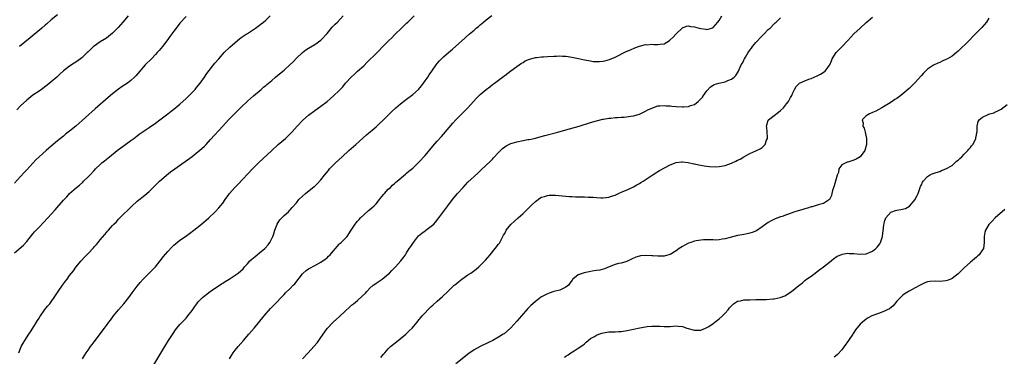
# Model space of a CAD drawing. Units: inches. Extents: x 2607000 to 2610000, y 1488000 to 1491000.
# Drawn here: x 2608987 to 2609308, y 1489770 to 1489880 of the extents above; entities that cross this region are included whole.
import ezdxf

# ---------------------------------------------------------------- set-up
doc = ezdxf.new("R2010")
doc.units = ezdxf.units.IN
doc.header["$MEASUREMENT"] = 0
doc.layers.add('LD26071488_10ft', color=2, linetype='Continuous')

msp = doc.modelspace()

# ---------------------------------------------------------------- linework, layer by layer
at = {"layer": 'LD26071488_10ft'}
for points, elevation in [([(2608985, 1489803.56), (2608987.91, 1489806.09), (2608989, 1489807.29), (2608991, 1489809.79), (2608991.56, 1489810.44), (2608993, 1489812.03), (2608994.47, 1489813.53), (2608995.85, 1489815), (2608998.3, 1489817.7), (2609001, 1489820.86), (2609002.06, 1489821.94), (2609003, 1489822.99), (2609005.25, 1489825), (2609006.24, 1489825.76), (2609007.26, 1489826.74), (2609007.49, 1489827), (2609009, 1489828.39), (2609009.56, 1489829), (2609011, 1489830.47), (2609011.49, 1489831), (2609013, 1489832.49), (2609013.56, 1489833), (2609014.33, 1489833.67), (2609015.98, 1489835), (2609018.54, 1489837), (2609023, 1489840.34), (2609023.91, 1489841), (2609025, 1489841.85), (2609025.67, 1489842.33), (2609027, 1489843.25), (2609029, 1489844.58), (2609031, 1489845.98), (2609032.42, 1489847), (2609035, 1489848.96), (2609036.12, 1489849.88), (2609037, 1489850.53), (2609039, 1489852.2), (2609041, 1489854.01), (2609042.03, 1489855), (2609043.95, 1489857), (2609044.4, 1489857.6), (2609045.56, 1489859), (2609047.01, 1489861), (2609047.82, 1489862.18), (2609050.44, 1489865.56), (2609051.65, 1489867), (2609053.44, 1489869), (2609055.25, 1489870.75), (2609057, 1489872.34), (2609058.48, 1489873.52), (2609059, 1489873.95), (2609060.6, 1489875), (2609061, 1489875.28), (2609063, 1489876.57), (2609063.62, 1489877), (2609065, 1489877.99), (2609065.54, 1489878.46), (2609066.25, 1489879), (2609067, 1489879.62), (2609068.44, 1489881)], 8470), ([(2609041, 1489880.8), (2609039, 1489878.6), (2609037.72, 1489877), (2609037, 1489876.04), (2609035.72, 1489874.28), (2609035, 1489873.25), (2609033.31, 1489871), (2609032.27, 1489869.73), (2609031.61, 1489869), (2609031, 1489868.35), (2609029.67, 1489867), (2609027.67, 1489865), (2609027, 1489864.27), (2609025.9, 1489863), (2609024.6, 1489861.4), (2609024.22, 1489861), (2609023, 1489859.87), (2609021.84, 1489859), (2609021, 1489858.45), (2609020.1, 1489857.9), (2609018.92, 1489857.08), (2609017, 1489855.57), (2609015.61, 1489854.39), (2609011.34, 1489850.66), (2609005, 1489845.02), (2609003, 1489843.35), (2609001.67, 1489842.33), (2609001, 1489841.76), (2608999, 1489840.17), (2608997, 1489838.47), (2608996.22, 1489837.78), (2608995.35, 1489837), (2608993.03, 1489834.97), (2608991.98, 1489834.02), (2608989, 1489830.75), (2608988.15, 1489829.85), (2608987, 1489828.52), (2608985, 1489826.38)], 8480), ([(2609022.07, 1489881), (2609020.38, 1489879), (2609018.81, 1489877.19), (2609017, 1489875.33), (2609015.73, 1489874.27), (2609015, 1489873.74), (2609013, 1489872.48), (2609011, 1489871.13), (2609010.84, 1489871), (2609009, 1489869.23), (2609008.77, 1489869), (2609007, 1489867.33), (2609006.58, 1489867), (2609005, 1489865.89), (2609004.44, 1489865.56), (2609003, 1489864.6), (2609001, 1489863.05), (2608999.93, 1489862.07), (2608998.83, 1489861), (2608997, 1489859.42), (2608995.63, 1489858.37), (2608993.78, 1489857), (2608993, 1489856.44), (2608991, 1489855.06), (2608989, 1489853.52), (2608987, 1489851.64), (2608985.72, 1489850.28)], 8490), ([(2608986.4, 1489771), (2608987.23, 1489773), (2608987.88, 1489774.12), (2608988.41, 1489775), (2608989.69, 1489777), (2608990.19, 1489777.81), (2608990.96, 1489779), (2608992.18, 1489781), (2608992.47, 1489781.53), (2608993, 1489782.31), (2608993.26, 1489782.74), (2608994.93, 1489785.07), (2608995.8, 1489786.2), (2608996.49, 1489787), (2608997, 1489787.66), (2608997.97, 1489789), (2608999.28, 1489791), (2609000.66, 1489793), (2609001, 1489793.46), (2609001.68, 1489794.32), (2609002.14, 1489795), (2609003, 1489796.17), (2609004.23, 1489797.77), (2609005, 1489798.9), (2609006.71, 1489801), (2609007.85, 1489802.15), (2609008.61, 1489803), (2609009, 1489803.38), (2609010.76, 1489805.24), (2609011, 1489805.52), (2609011.72, 1489806.28), (2609012.28, 1489807), (2609013, 1489807.86), (2609014.44, 1489809.56), (2609015, 1489810.26), (2609015.36, 1489810.64), (2609015.66, 1489811), (2609017, 1489812.53), (2609017.44, 1489813), (2609018.24, 1489813.76), (2609019, 1489814.64), (2609019.35, 1489815), (2609023.22, 1489818.78), (2609025, 1489820.44), (2609027.54, 1489822.46), (2609029, 1489823.69), (2609030.3, 1489825), (2609031, 1489825.67), (2609032.34, 1489827), (2609033, 1489827.61), (2609034.64, 1489829), (2609035.97, 1489830.03), (2609037.28, 1489831), (2609043, 1489835.13), (2609045, 1489836.66), (2609045.41, 1489837), (2609047, 1489838.46), (2609047.53, 1489839), (2609049, 1489840.6), (2609052.95, 1489845), (2609054.84, 1489847), (2609059, 1489851.23), (2609061, 1489853.12), (2609063, 1489854.89), (2609065.46, 1489857), (2609066.3, 1489857.7), (2609067, 1489858.24), (2609067.4, 1489858.6), (2609069, 1489859.9), (2609070.22, 1489861), (2609071, 1489861.61), (2609073, 1489863.26), (2609074.91, 1489865), (2609075.96, 1489866.04), (2609077, 1489867.15), (2609079, 1489869.05), (2609080.11, 1489869.89), (2609081, 1489870.51), (2609083, 1489871.61), (2609085, 1489873.08), (2609087, 1489875.26), (2609088.73, 1489877.27), (2609089.7, 1489878.3), (2609090.4, 1489879), (2609092.25, 1489881)], 8460), ([(2608999, 1489881.35), (2608997, 1489879.69), (2608995.57, 1489878.43), (2608995, 1489877.97), (2608993.88, 1489877), (2608990.15, 1489873.85), (2608986.6, 1489871)], 8500), ([(2609007.18, 1489769), (2609007.9, 1489770.1), (2609008.43, 1489771), (2609009, 1489771.82), (2609009.85, 1489773), (2609010.35, 1489773.65), (2609011, 1489774.57), (2609014.39, 1489779), (2609015, 1489779.83), (2609015.84, 1489781), (2609016.34, 1489781.66), (2609017.3, 1489783), (2609018.94, 1489785), (2609020.69, 1489787), (2609022.3, 1489789), (2609023.43, 1489790.57), (2609025, 1489792.69), (2609026.03, 1489793.97), (2609027, 1489795.05), (2609029, 1489797), (2609031, 1489799.02), (2609032.6, 1489801), (2609033.64, 1489802.36), (2609035, 1489804.07), (2609036.42, 1489805.58), (2609037, 1489806.15), (2609039, 1489807.74), (2609040.79, 1489809), (2609042.07, 1489809.93), (2609043.49, 1489811), (2609046.04, 1489813), (2609048.42, 1489815), (2609050.5, 1489817), (2609051.69, 1489818.31), (2609053, 1489819.85), (2609053.77, 1489821), (2609055, 1489822.69), (2609055.2, 1489823), (2609056.88, 1489825), (2609057.97, 1489826.03), (2609062.66, 1489831), (2609064.67, 1489833), (2609068.95, 1489837.05), (2609071.04, 1489838.96), (2609073.43, 1489841), (2609075, 1489842.49), (2609075.49, 1489843), (2609077.23, 1489845), (2609079.07, 1489846.93), (2609081, 1489848.54), (2609083, 1489850.05), (2609085, 1489851.54), (2609087, 1489853.08), (2609088.05, 1489853.95), (2609089.14, 1489854.86), (2609091, 1489856.64), (2609092.12, 1489857.88), (2609093.05, 1489859), (2609095, 1489861.08), (2609096.01, 1489861.99), (2609097, 1489862.91), (2609099, 1489864.73), (2609100.15, 1489865.85), (2609103, 1489868.73), (2609104.14, 1489869.86), (2609105, 1489870.76), (2609107.23, 1489873), (2609108.14, 1489873.86), (2609109, 1489874.8), (2609109.2, 1489875), (2609111.27, 1489877), (2609113, 1489878.59), (2609113.43, 1489879), (2609115.46, 1489881)], 8450), ([(2609030.46, 1489767), (2609034.08, 1489773), (2609035.31, 1489775), (2609036.75, 1489777.25), (2609037.56, 1489778.44), (2609037.99, 1489779), (2609039, 1489780.21), (2609039.72, 1489781), (2609041, 1489782.26), (2609041.63, 1489783), (2609043, 1489784.81), (2609043.87, 1489786.13), (2609044.49, 1489787), (2609045, 1489787.59), (2609046.31, 1489789), (2609048.87, 1489791), (2609052.53, 1489793.47), (2609053, 1489793.72), (2609053.79, 1489794.21), (2609055.04, 1489794.96), (2609057, 1489796.28), (2609057.97, 1489797), (2609059.61, 1489798.39), (2609060.12, 1489799), (2609061, 1489799.99), (2609061.86, 1489801), (2609062.44, 1489801.56), (2609063, 1489802.03), (2609063.55, 1489802.45), (2609064.19, 1489803), (2609065, 1489803.62), (2609066.7, 1489805), (2609066.85, 1489805.15), (2609067.77, 1489806.23), (2609068.3, 1489807), (2609069.31, 1489809), (2609069.52, 1489809.52), (2609069.96, 1489811), (2609070.64, 1489812.64), (2609070.74, 1489813), (2609071.61, 1489814.39), (2609072.28, 1489815), (2609073, 1489815.78), (2609074.38, 1489817), (2609074.69, 1489817.31), (2609075, 1489817.69), (2609075.63, 1489818.37), (2609077, 1489819.96), (2609077.85, 1489821), (2609079, 1489822.12), (2609079.96, 1489823), (2609082.76, 1489825.24), (2609083, 1489825.44), (2609083.81, 1489826.19), (2609085, 1489827.48), (2609086.19, 1489829), (2609087.45, 1489830.55), (2609087.85, 1489831), (2609089, 1489832.2), (2609089.82, 1489833), (2609091.95, 1489835), (2609094.13, 1489837), (2609096.4, 1489839), (2609099.88, 1489842.12), (2609103, 1489844.79), (2609104.16, 1489845.84), (2609105.19, 1489846.81), (2609108.19, 1489849.81), (2609109.48, 1489851), (2609111, 1489852.26), (2609112.56, 1489853.44), (2609113, 1489853.75), (2609115, 1489855.29), (2609116.81, 1489857), (2609117.82, 1489858.18), (2609118.48, 1489859), (2609119.86, 1489861), (2609120.3, 1489861.7), (2609121.17, 1489863), (2609122.61, 1489865), (2609123, 1489865.48), (2609123.71, 1489866.29), (2609124.37, 1489867), (2609125, 1489867.6), (2609126.61, 1489869), (2609127.91, 1489870.09), (2609132.13, 1489873.87), (2609133.41, 1489875), (2609135, 1489876.36), (2609135.71, 1489877), (2609136.42, 1489877.58), (2609137, 1489878.11), (2609137.49, 1489878.51), (2609138.06, 1489879), (2609139, 1489879.76), (2609140.83, 1489881.17)], 8440), ([(2609055.22, 1489769), (2609055.87, 1489770.13), (2609056.39, 1489771), (2609057, 1489771.8), (2609057.96, 1489773), (2609059.79, 1489775), (2609061.54, 1489777), (2609063.21, 1489779), (2609066.5, 1489783), (2609068.58, 1489785.42), (2609070.06, 1489787), (2609072.49, 1489789.51), (2609073, 1489789.99), (2609073.5, 1489790.5), (2609075, 1489791.96), (2609075.99, 1489793), (2609076.46, 1489793.54), (2609079, 1489796.79), (2609079.21, 1489797), (2609080.16, 1489797.84), (2609081, 1489798.36), (2609081.38, 1489798.62), (2609083, 1489799.49), (2609085, 1489800.6), (2609086.41, 1489801.59), (2609087, 1489802.03), (2609087.51, 1489802.49), (2609088, 1489803), (2609089, 1489804.14), (2609089.75, 1489805), (2609090.29, 1489805.71), (2609091, 1489806.49), (2609091.26, 1489806.74), (2609091.58, 1489807), (2609093, 1489808.4), (2609093.56, 1489809), (2609094.18, 1489809.82), (2609094.89, 1489811), (2609096.19, 1489813), (2609096.54, 1489813.46), (2609097, 1489813.94), (2609097.49, 1489814.51), (2609097.96, 1489815), (2609099, 1489815.98), (2609100.59, 1489817.41), (2609101, 1489817.73), (2609101.65, 1489818.35), (2609102.37, 1489819), (2609103, 1489819.66), (2609104.13, 1489821), (2609104.48, 1489821.52), (2609105, 1489822.13), (2609105.39, 1489822.61), (2609105.78, 1489823), (2609107, 1489824.38), (2609107.72, 1489825), (2609108.34, 1489825.66), (2609109, 1489826.22), (2609109.4, 1489826.6), (2609109.94, 1489827), (2609112.66, 1489829.34), (2609113, 1489829.59), (2609113.72, 1489830.28), (2609115, 1489831.27), (2609117, 1489833.18), (2609119, 1489835.44), (2609121.56, 1489838.44), (2609123, 1489840.09), (2609124.34, 1489841.66), (2609125, 1489842.41), (2609128.05, 1489845.95), (2609129, 1489847), (2609131, 1489849.06), (2609131.99, 1489850.01), (2609133, 1489851), (2609135.84, 1489854.16), (2609136.65, 1489855), (2609137, 1489855.34), (2609139, 1489857.01), (2609140.14, 1489857.86), (2609141, 1489858.54), (2609141.63, 1489859), (2609143, 1489860.05), (2609144.7, 1489861.3), (2609145, 1489861.54), (2609147, 1489863.02), (2609149, 1489864.48), (2609149.72, 1489865), (2609150.48, 1489865.52), (2609151, 1489865.82), (2609151.72, 1489866.27), (2609153.11, 1489866.89), (2609153.51, 1489867), (2609155, 1489867.37), (2609155.4, 1489867.4), (2609157, 1489867.63), (2609157.67, 1489867.67), (2609159, 1489867.78), (2609161, 1489867.88), (2609161.9, 1489867.9), (2609163, 1489867.91), (2609163.89, 1489867.89), (2609165, 1489867.82), (2609165.74, 1489867.74), (2609167.46, 1489867.46), (2609169.1, 1489867.1), (2609171, 1489866.67), (2609173, 1489866.28), (2609173.85, 1489866.15), (2609175, 1489866.06), (2609175.94, 1489866.06), (2609177, 1489866.18), (2609177.69, 1489866.31), (2609179.21, 1489866.79), (2609181, 1489867.57), (2609184.68, 1489869.32), (2609186.05, 1489869.95), (2609187.47, 1489870.53), (2609189, 1489871.08), (2609191, 1489871.61), (2609191.58, 1489871.58), (2609193, 1489871.72), (2609193.65, 1489871.65), (2609195, 1489871.64), (2609195.74, 1489871.74), (2609197, 1489871.89), (2609198.74, 1489873), (2609199, 1489873.15), (2609199.95, 1489874.05), (2609200.81, 1489875), (2609203, 1489877.06), (2609204.38, 1489877.62), (2609205, 1489877.74), (2609205.59, 1489877.59), (2609207, 1489877.4), (2609208.47, 1489877), (2609209, 1489876.84), (2609210.67, 1489876.67), (2609211, 1489876.57), (2609212.89, 1489877.11), (2609213, 1489877.18), (2609214.59, 1489879), (2609215, 1489879.54), (2609215.86, 1489881)], 8430), ([(2609078.96, 1489769), (2609080.9, 1489771), (2609082.73, 1489773), (2609083.74, 1489774.26), (2609084.3, 1489775), (2609085, 1489775.97), (2609086.24, 1489777.76), (2609087.09, 1489778.91), (2609089, 1489780.98), (2609090.08, 1489781.92), (2609091.13, 1489782.87), (2609093, 1489784.7), (2609094.21, 1489785.79), (2609095, 1489786.49), (2609095.61, 1489787), (2609097, 1489788.07), (2609098.53, 1489789.47), (2609099.52, 1489790.48), (2609099.97, 1489791), (2609101, 1489792.06), (2609102.07, 1489793), (2609102.59, 1489793.41), (2609103, 1489793.7), (2609105, 1489795.03), (2609107, 1489796.63), (2609107.4, 1489797), (2609108.19, 1489797.81), (2609109.36, 1489799), (2609111.12, 1489801), (2609111.92, 1489802.08), (2609112.57, 1489803), (2609113, 1489803.65), (2609113.85, 1489805), (2609114.32, 1489805.68), (2609115.18, 1489807), (2609116.88, 1489809.12), (2609117.94, 1489810.06), (2609119, 1489810.82), (2609119.27, 1489811), (2609121, 1489812.3), (2609121.83, 1489813), (2609122.4, 1489813.6), (2609123.53, 1489815), (2609126.44, 1489819), (2609127.97, 1489821), (2609128.45, 1489821.55), (2609129.62, 1489823), (2609131.42, 1489825), (2609132.21, 1489825.79), (2609133, 1489826.64), (2609135, 1489828.57), (2609136.29, 1489829.71), (2609137, 1489830.39), (2609137.33, 1489830.67), (2609140.4, 1489833.6), (2609141, 1489834.25), (2609141.38, 1489834.62), (2609143, 1489836.42), (2609143.58, 1489837), (2609144.32, 1489837.68), (2609145, 1489838.23), (2609145.45, 1489838.55), (2609147, 1489839.34), (2609147.45, 1489839.45), (2609149, 1489839.91), (2609151, 1489840.26), (2609152.58, 1489840.58), (2609153, 1489840.65), (2609154.58, 1489841), (2609158.11, 1489841.89), (2609162.38, 1489843), (2609165, 1489843.75), (2609169.26, 1489845), (2609173, 1489846.17), (2609175, 1489846.75), (2609177, 1489847.24), (2609177.28, 1489847.28), (2609179, 1489847.59), (2609179.63, 1489847.63), (2609181, 1489847.82), (2609181.82, 1489847.82), (2609183, 1489847.95), (2609183.97, 1489847.97), (2609186.2, 1489848.2), (2609187, 1489848.32), (2609189, 1489848.89), (2609191, 1489849.87), (2609191.73, 1489850.27), (2609193, 1489850.9), (2609195, 1489851.59), (2609195.62, 1489851.62), (2609197, 1489851.75), (2609197.67, 1489851.67), (2609199, 1489851.58), (2609199.52, 1489851.52), (2609201, 1489851.38), (2609203, 1489851.28), (2609203.32, 1489851.32), (2609205, 1489851.4), (2609205.68, 1489851.68), (2609207, 1489852.11), (2609208.1, 1489853), (2609208.57, 1489853.43), (2609209, 1489853.9), (2609209.51, 1489854.49), (2609209.9, 1489855), (2609211, 1489856.51), (2609212.15, 1489857.85), (2609213, 1489858.42), (2609213.36, 1489858.64), (2609214.85, 1489859), (2609217, 1489859.44), (2609217.87, 1489859.87), (2609219, 1489860.3), (2609219.9, 1489861), (2609220.49, 1489861.51), (2609221.31, 1489863), (2609221.51, 1489863.51), (2609222.23, 1489865), (2609222.53, 1489865.47), (2609223, 1489866.48), (2609223.18, 1489866.82), (2609223.25, 1489867), (2609223.57, 1489867.57), (2609224.44, 1489869), (2609225, 1489869.79), (2609225.53, 1489870.47), (2609225.87, 1489871), (2609227, 1489872.35), (2609229, 1489874.47), (2609229.29, 1489874.71), (2609229.59, 1489875), (2609231, 1489876.51), (2609231.6, 1489877), (2609233, 1489878.46), (2609233.3, 1489878.7), (2609233.63, 1489879), (2609235, 1489880.42)], 8420), ([(2609104.58, 1489769.42), (2609105, 1489769.99), (2609105.47, 1489770.53), (2609105.83, 1489771), (2609107, 1489772.27), (2609107.76, 1489773), (2609110.2, 1489775), (2609112.72, 1489777), (2609113, 1489777.24), (2609113.87, 1489778.13), (2609114.8, 1489779), (2609116.42, 1489781), (2609116.66, 1489781.34), (2609118.03, 1489783), (2609119, 1489784.05), (2609119.93, 1489785), (2609121, 1489786.03), (2609121.51, 1489786.49), (2609123, 1489787.84), (2609124.67, 1489789.33), (2609126.42, 1489791), (2609127, 1489791.58), (2609128.53, 1489793), (2609129, 1489793.41), (2609129.87, 1489794.13), (2609131, 1489795), (2609133, 1489796.38), (2609133.95, 1489797), (2609135.7, 1489798.3), (2609136.59, 1489799), (2609138.52, 1489801), (2609138.75, 1489801.25), (2609140.24, 1489803), (2609141.92, 1489805), (2609143, 1489806.39), (2609143.26, 1489806.74), (2609143.4, 1489807), (2609143.82, 1489807.82), (2609144.66, 1489809.34), (2609145, 1489809.98), (2609145.33, 1489810.67), (2609145.51, 1489811), (2609147, 1489812.86), (2609147.13, 1489813), (2609148.11, 1489813.89), (2609149.37, 1489815), (2609151, 1489816.5), (2609153.54, 1489819), (2609155, 1489820.33), (2609156.52, 1489821.48), (2609157, 1489821.76), (2609158.04, 1489822.04), (2609159, 1489822.39), (2609159.54, 1489822.46), (2609161, 1489822.46), (2609161.58, 1489822.42), (2609165, 1489822.09), (2609166.06, 1489822.06), (2609167, 1489821.96), (2609168.1, 1489821.9), (2609169, 1489821.93), (2609170.14, 1489821.86), (2609171, 1489821.93), (2609172.2, 1489821.8), (2609173, 1489821.84), (2609173.82, 1489821.82), (2609175, 1489821.67), (2609176.4, 1489821.6), (2609177, 1489821.6), (2609179, 1489821.84), (2609179.83, 1489822.17), (2609181, 1489822.5), (2609182.12, 1489823), (2609183.6, 1489823.6), (2609185, 1489824.24), (2609187, 1489825.22), (2609188.18, 1489825.82), (2609189, 1489826.3), (2609189.47, 1489826.53), (2609190.19, 1489827), (2609192.77, 1489828.77), (2609194.3, 1489829.7), (2609195, 1489830.17), (2609195.53, 1489830.47), (2609199, 1489832.32), (2609200.91, 1489833.09), (2609201, 1489833.12), (2609202.66, 1489833.34), (2609203, 1489833.34), (2609204.86, 1489833.14), (2609206.72, 1489832.72), (2609207, 1489832.7), (2609208.36, 1489832.36), (2609209, 1489832.28), (2609210.05, 1489832.05), (2609211, 1489831.96), (2609211.83, 1489831.83), (2609213.74, 1489831.74), (2609215, 1489831.8), (2609217, 1489832.13), (2609219, 1489832.86), (2609220.49, 1489833.51), (2609221, 1489833.84), (2609221.81, 1489834.19), (2609223, 1489834.94), (2609225, 1489836.01), (2609226.96, 1489836.96), (2609228.41, 1489837.59), (2609229, 1489838.01), (2609230.01, 1489839), (2609230.46, 1489840.46), (2609230.73, 1489841), (2609230.75, 1489841.25), (2609230.67, 1489843), (2609230.52, 1489844.52), (2609230.42, 1489845), (2609231.04, 1489846.96), (2609231.07, 1489847), (2609233, 1489848.46), (2609234.41, 1489849.59), (2609235, 1489850.07), (2609235.99, 1489851), (2609237, 1489852.28), (2609237.6, 1489853), (2609238.33, 1489854.33), (2609238.67, 1489855), (2609239, 1489855.84), (2609239.55, 1489857), (2609240.09, 1489857.91), (2609241.09, 1489858.91), (2609241.25, 1489859), (2609243, 1489859.82), (2609244.29, 1489860.29), (2609245, 1489860.57), (2609245.97, 1489861), (2609247, 1489861.44), (2609248.03, 1489861.97), (2609249.26, 1489862.74), (2609249.55, 1489863), (2609251, 1489864.86), (2609251.08, 1489865), (2609251.67, 1489866.33), (2609251.93, 1489867), (2609253.19, 1489869), (2609255, 1489870.95), (2609256.99, 1489873), (2609257.94, 1489874.06), (2609259, 1489875.11), (2609260.98, 1489877.02), (2609263, 1489878.84), (2609265, 1489880.56)], 8410), ([(2609303, 1489880.23), (2609302.23, 1489879), (2609300.76, 1489877.24), (2609299, 1489875.46), (2609297.75, 1489874.25), (2609296.77, 1489873.23), (2609296.56, 1489873), (2609293, 1489869.44), (2609292.49, 1489869), (2609291, 1489867.84), (2609289.51, 1489867), (2609289, 1489866.73), (2609287.8, 1489866.2), (2609287, 1489865.82), (2609286.39, 1489865.61), (2609285, 1489864.92), (2609283, 1489863.65), (2609281.67, 1489862.33), (2609281, 1489861.57), (2609279, 1489859.2), (2609278.8, 1489859), (2609277, 1489857.24), (2609275, 1489855.56), (2609274.29, 1489855), (2609273, 1489854.07), (2609272.35, 1489853.65), (2609271.46, 1489853), (2609270.25, 1489852.25), (2609268.14, 1489851), (2609266.08, 1489849.92), (2609265, 1489849.4), (2609264.03, 1489849), (2609263, 1489848.33), (2609261.62, 1489847), (2609261.97, 1489845.97), (2609261.92, 1489845), (2609262.28, 1489844.28), (2609262.6, 1489843), (2609263.04, 1489841), (2609263.1, 1489839.1), (2609263.09, 1489839), (2609262.49, 1489837), (2609261.04, 1489835), (2609261, 1489834.96), (2609259.76, 1489834.24), (2609259, 1489833.85), (2609258.32, 1489833.67), (2609257, 1489833.23), (2609256.8, 1489833.2), (2609256.32, 1489833), (2609255, 1489832.32), (2609254.1, 1489831), (2609253.9, 1489829.9), (2609253.5, 1489829), (2609252.94, 1489827), (2609252.48, 1489825.52), (2609251.97, 1489823.97), (2609251.72, 1489823), (2609251.61, 1489822.39), (2609250.99, 1489821.01), (2609249, 1489819.68), (2609247.33, 1489819.33), (2609247, 1489819.18), (2609245.32, 1489818.68), (2609245, 1489818.62), (2609243.8, 1489818.2), (2609243, 1489817.98), (2609242.26, 1489817.74), (2609239.65, 1489817), (2609237, 1489816.07), (2609235.51, 1489815.51), (2609235, 1489815.34), (2609233.33, 1489814.67), (2609231.96, 1489814.04), (2609231, 1489813.5), (2609230.27, 1489813), (2609229, 1489812.08), (2609227.15, 1489810.85), (2609225.75, 1489810.25), (2609225, 1489810.07), (2609224.15, 1489809.85), (2609223, 1489809.65), (2609222.48, 1489809.52), (2609221, 1489809.22), (2609218.61, 1489808.61), (2609217, 1489808.23), (2609216.03, 1489808.03), (2609215, 1489807.9), (2609213.8, 1489807.8), (2609213, 1489807.84), (2609211.85, 1489807.85), (2609211, 1489807.9), (2609209.85, 1489807.85), (2609209, 1489807.78), (2609207.49, 1489807.49), (2609207, 1489807.38), (2609205.75, 1489807), (2609205, 1489806.73), (2609203.84, 1489806.16), (2609203, 1489805.67), (2609201.98, 1489805), (2609201, 1489804.26), (2609199, 1489803.09), (2609197.39, 1489802.61), (2609197, 1489802.55), (2609195.51, 1489802.49), (2609195, 1489802.53), (2609193.4, 1489802.6), (2609193, 1489802.65), (2609191, 1489802.72), (2609189.37, 1489802.63), (2609189, 1489802.55), (2609187.76, 1489802.24), (2609186.41, 1489801.59), (2609185.33, 1489801), (2609185, 1489800.85), (2609184.83, 1489800.83), (2609183, 1489800.29), (2609182.09, 1489800.09), (2609181, 1489799.77), (2609179.1, 1489799), (2609177.57, 1489798.43), (2609176, 1489798), (2609175, 1489797.81), (2609173.6, 1489797.6), (2609172.6, 1489797.4), (2609170.9, 1489797.1), (2609170.58, 1489797), (2609169, 1489796.38), (2609167.26, 1489795), (2609167.14, 1489794.86), (2609167, 1489794.64), (2609166.31, 1489793.69), (2609165.77, 1489793), (2609165, 1489792.37), (2609163, 1489791.45), (2609161.05, 1489790.95), (2609159.54, 1489790.46), (2609159, 1489790.24), (2609157, 1489789.2), (2609156.67, 1489789), (2609155, 1489787.71), (2609154.15, 1489787), (2609153.56, 1489786.44), (2609153, 1489785.83), (2609152.58, 1489785.42), (2609150.45, 1489783), (2609149, 1489781.33), (2609147, 1489779.16), (2609145.89, 1489778.11), (2609144.8, 1489777.2), (2609144.53, 1489777), (2609143, 1489776.03), (2609141.17, 1489775), (2609139.71, 1489774.29), (2609136.97, 1489773.03), (2609135, 1489771.95), (2609133.29, 1489770.71), (2609129, 1489767.31)], 8400), ([(2609164.5, 1489769.5), (2609165, 1489769.89), (2609165.67, 1489770.33), (2609166.62, 1489771), (2609167.63, 1489771.63), (2609169, 1489772.43), (2609170.53, 1489773.47), (2609171, 1489773.9), (2609171.61, 1489774.39), (2609172.26, 1489775), (2609173, 1489775.58), (2609174.33, 1489776.33), (2609175, 1489776.74), (2609175.67, 1489777), (2609176.65, 1489777.35), (2609178.31, 1489777.69), (2609179, 1489777.77), (2609181, 1489777.86), (2609182.12, 1489777.88), (2609183, 1489777.94), (2609185, 1489778.26), (2609187, 1489778.69), (2609189.09, 1489779.09), (2609191, 1489779.42), (2609191.5, 1489779.5), (2609193, 1489779.65), (2609193.67, 1489779.67), (2609195, 1489779.64), (2609195.66, 1489779.66), (2609197, 1489779.54), (2609197.59, 1489779.59), (2609199, 1489779.58), (2609201, 1489779.72), (2609201.63, 1489779.63), (2609203, 1489779.51), (2609204.49, 1489779), (2609207, 1489778.33), (2609207.68, 1489778.32), (2609209, 1489778.38), (2609210.57, 1489779), (2609211, 1489779.21), (2609211.6, 1489779.6), (2609213, 1489780.56), (2609213.59, 1489781), (2609215, 1489782.1), (2609216.04, 1489783), (2609217, 1489783.94), (2609217.95, 1489785), (2609218.4, 1489785.6), (2609219, 1489786.34), (2609219.32, 1489786.68), (2609219.72, 1489787), (2609221, 1489787.86), (2609221.96, 1489787.96), (2609223, 1489788.24), (2609224.25, 1489788.25), (2609225, 1489788.3), (2609227, 1489788.34), (2609228.34, 1489788.34), (2609229, 1489788.36), (2609230.38, 1489788.38), (2609232.59, 1489788.59), (2609233, 1489788.64), (2609234.96, 1489789.04), (2609236.43, 1489789.57), (2609238.59, 1489791), (2609241, 1489792.97), (2609242.16, 1489793.84), (2609243, 1489794.6), (2609243.53, 1489795), (2609245, 1489796.04), (2609246.28, 1489797), (2609247, 1489797.47), (2609247.86, 1489798.14), (2609249, 1489798.99), (2609251, 1489800.56), (2609252.33, 1489801.67), (2609253.53, 1489802.47), (2609255, 1489803.11), (2609255.13, 1489803.13), (2609257, 1489803.47), (2609257.43, 1489803.43), (2609259, 1489803.4), (2609261, 1489803.2), (2609263, 1489803.33), (2609265, 1489804.15), (2609266.12, 1489805), (2609266.55, 1489805.45), (2609267, 1489805.99), (2609267.42, 1489806.58), (2609267.68, 1489807), (2609268.27, 1489809), (2609268.75, 1489812.75), (2609268.82, 1489813.18), (2609269, 1489813.82), (2609269.44, 1489815), (2609271, 1489816.85), (2609271.33, 1489817), (2609272.56, 1489817.44), (2609273, 1489817.57), (2609274.25, 1489817.75), (2609275.86, 1489818.14), (2609277.14, 1489818.86), (2609278.92, 1489821), (2609279, 1489821.14), (2609279.63, 1489822.37), (2609279.91, 1489823), (2609280.71, 1489825.29), (2609281, 1489825.87), (2609281.36, 1489826.64), (2609281.57, 1489827), (2609283, 1489828.54), (2609283.7, 1489829), (2609284.56, 1489829.44), (2609285.85, 1489829.85), (2609287, 1489830.23), (2609287.54, 1489830.46), (2609289, 1489831), (2609291, 1489832.19), (2609291.91, 1489833), (2609292.46, 1489833.54), (2609293, 1489833.89), (2609293.54, 1489834.46), (2609294.17, 1489835), (2609295, 1489835.8), (2609296.18, 1489837), (2609296.48, 1489837.52), (2609297, 1489838.03), (2609297.41, 1489838.59), (2609297.78, 1489839), (2609298.64, 1489840.64), (2609298.79, 1489841), (2609298.78, 1489841.22), (2609299, 1489842.1), (2609299.13, 1489842.87), (2609299.19, 1489843), (2609299.25, 1489843.25), (2609299.26, 1489845), (2609299.52, 1489846.48), (2609299.87, 1489847), (2609301, 1489847.95), (2609302.75, 1489848.75), (2609303, 1489848.89), (2609303.32, 1489849), (2609304.62, 1489849.38), (2609305, 1489849.52), (2609306, 1489849.99), (2609307, 1489850.54), (2609309, 1489852.07)], 8390), ([(2609308.26, 1489817.74), (2609305.03, 1489815), (2609304.08, 1489813.92), (2609303.09, 1489813), (2609303, 1489812.87), (2609301.89, 1489811), (2609301.71, 1489810.29), (2609301.47, 1489809), (2609301.54, 1489807.54), (2609301.53, 1489807), (2609301.23, 1489805), (2609301, 1489804.6), (2609299.89, 1489803), (2609299.42, 1489802.58), (2609299, 1489802.25), (2609298.32, 1489801.68), (2609297.56, 1489801), (2609297, 1489800.57), (2609295, 1489798.73), (2609293.27, 1489797), (2609293, 1489796.76), (2609291, 1489795.21), (2609290.57, 1489795), (2609289.44, 1489794.56), (2609289, 1489794.44), (2609287, 1489794.26), (2609285.64, 1489794.36), (2609283.71, 1489794.29), (2609283, 1489794.12), (2609282.17, 1489793.83), (2609281, 1489793.26), (2609280.57, 1489793), (2609279, 1489792.13), (2609277, 1489791.05), (2609275.72, 1489790.28), (2609275, 1489789.8), (2609274.58, 1489789.42), (2609273, 1489787.8), (2609271.74, 1489786.26), (2609270.63, 1489785.37), (2609269.88, 1489785), (2609269, 1489784.51), (2609267, 1489783.77), (2609264.84, 1489783), (2609263.63, 1489782.37), (2609263, 1489781.96), (2609261.78, 1489781), (2609261, 1489780.28), (2609259.55, 1489778.45), (2609258.74, 1489777.26), (2609258.58, 1489777), (2609257.25, 1489775), (2609255.8, 1489773), (2609255, 1489771.98), (2609253.6, 1489770.4), (2609253, 1489769.85), (2609252.5, 1489769.5)], 8380)]:
    msp.add_lwpolyline(points, dxfattribs=dict(at, elevation=elevation))

doc.saveas('drawing.dxf')
